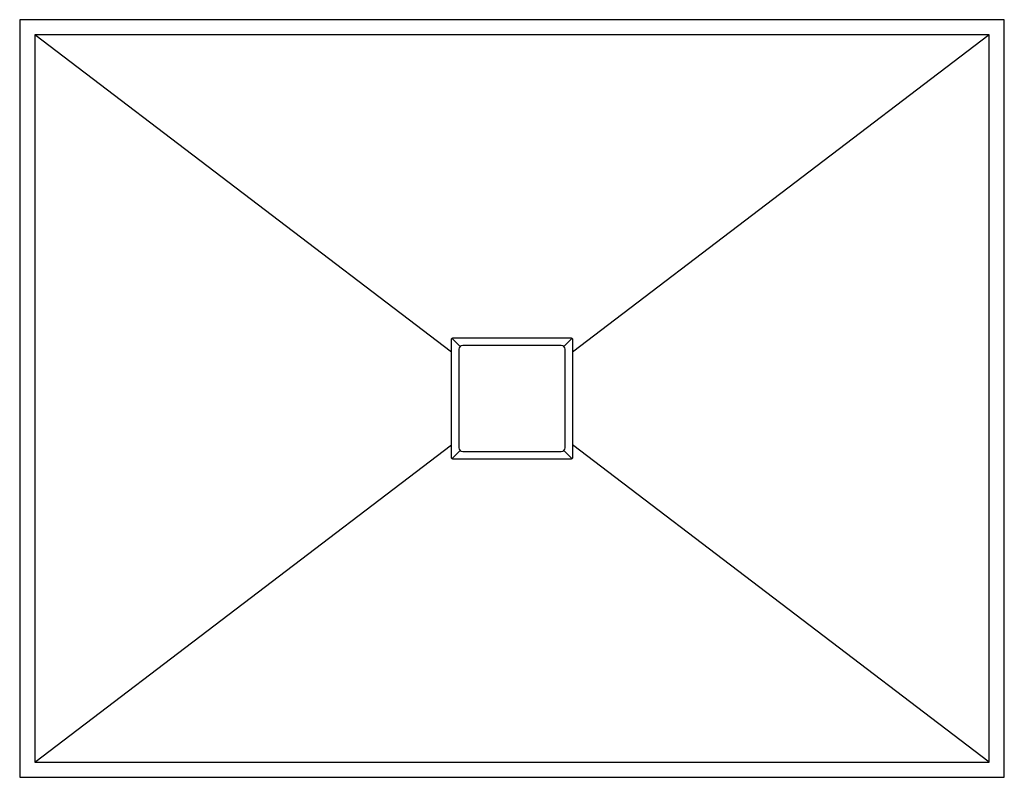
# Model space of a CAD drawing. Units: millimetres. Extents: x -650 to 650, y -500 to 500.
import ezdxf

# ---------------------------------------------------------------- set-up
doc = ezdxf.new("R2010")
doc.units = ezdxf.units.MM

msp = doc.modelspace()

# ---------------------------------------------------------------- linework, layer by layer
at = {"color": 7, "linetype": 'Continuous', "lineweight": 25}
for p, q in [((650, 500), (-650, 500)), ((-650, 500), (-650, -500)), ((650, -500), (650, 500)), ((630, 480), (-630, 480)), ((-80, 61), (-630, 480)), ((-630, 480), (-630, -480)), ((630, 480), (80, 61)), ((630, -480), (630, 480)), ((-79.2, 79.2), (-68.5, 68.5)), ((79.2, 79.2), (68.5, 68.5)), ((65, 70), (-65, 70)), ((-70, 65), (-70, -65)), ((70, -65), (70, 65)), ((-630, -480), (-80, -61)), ((630, -480), (80, -61)), ((-68.5, -68.5), (-79.2, -79.2)), ((-65, -70), (65, -70)), ((79.2, -79.2), (68.5, -68.5)), ((-630, -480), (630, -480)), ((-650, -500), (650, -500))]:
    msp.add_line(p, q, dxfattribs=at)
for centre, start, end in [((-65, 65), 90, 180), ((65, 65), 0, 90), ((-65, -65), 180, 270), ((65, -65), 270, 0)]:
    msp.add_arc(centre, 5, start, end, dxfattribs=at)
for points, knots in [([(-80, 77.5), (-80, 77.7), (-80, 77.8), (-79.9, 78.1), (-79.9, 78.3), (-79.7, 78.6), (-79.7, 78.8), (-79.5, 79), (-79.4, 79.2), (-79.2, 79.4), (-79, 79.5), (-78.8, 79.7), (-78.6, 79.7), (-78.2, 79.9), (-77.8, 80), (-77.5, 80)], [0, 0, 0, 0, 0.125, 0.125, 0.25, 0.25, 0.375, 0.375, 0.5, 0.5, 0.625, 0.625, 0.75, 0.75, 1, 1, 1, 1]), ([(-77.5, 80), (-64.6, 80), (-51.7, 80), (-25.8, 80), (-12.9, 80), (12.9, 80), (25.8, 80), (51.7, 80), (64.6, 80), (77.5, 80)], [0, 0, 0, 0, 0.25, 0.25, 0.5, 0.5, 0.75, 0.75, 1, 1, 1, 1]), ([(77.5, 80), (77.7, 80), (77.8, 80), (78.1, 79.9), (78.3, 79.9), (78.6, 79.7), (78.8, 79.7), (79, 79.5), (79.2, 79.4), (79.4, 79.2), (79.5, 79), (79.7, 78.8), (79.7, 78.6), (79.9, 78.2), (80, 77.8), (80, 77.5)], [0, 0, 0, 0, 0.125, 0.125, 0.25, 0.25, 0.375, 0.375, 0.5, 0.5, 0.625, 0.625, 0.75, 0.75, 1, 1, 1, 1]), ([(-80, -61), (-80, -50.8), (-80, -40.6), (-80, -20.3), (-80, -10.2), (-80, 10.2), (-80, 20.3), (-80, 40.6), (-80, 50.8), (-80, 61)], [0, 0, 0, 0, 0.25, 0.25, 0.5, 0.5, 0.75, 0.75, 1, 1, 1, 1]), ([(80, 61), (80, 50.8), (80, 40.6), (80, 20.3), (80, 10.2), (80, -10.2), (80, -20.3), (80, -40.6), (80, -50.8), (80, -61)], [0, 0, 0, 0, 0.25, 0.25, 0.5, 0.5, 0.75, 0.75, 1, 1, 1, 1]), ([(-77.5, -80), (-77.7, -80), (-77.8, -80), (-78.1, -79.9), (-78.3, -79.9), (-78.6, -79.7), (-78.8, -79.7), (-79, -79.5), (-79.2, -79.4), (-79.4, -79.2), (-79.5, -79), (-79.7, -78.8), (-79.7, -78.6), (-79.9, -78.2), (-80, -77.8), (-80, -77.5)], [0, 0, 0, 0, 0.125, 0.125, 0.25, 0.25, 0.375, 0.375, 0.5, 0.5, 0.625, 0.625, 0.75, 0.75, 1, 1, 1, 1]), ([(80, -77.5), (80, -77.7), (80, -77.8), (79.9, -78.1), (79.9, -78.3), (79.7, -78.6), (79.7, -78.8), (79.5, -79), (79.4, -79.2), (79.2, -79.4), (79, -79.5), (78.8, -79.7), (78.6, -79.7), (78.2, -79.9), (77.8, -80), (77.5, -80)], [0, 0, 0, 0, 0.125, 0.125, 0.25, 0.25, 0.375, 0.375, 0.5, 0.5, 0.625, 0.625, 0.75, 0.75, 1, 1, 1, 1]), ([(77.5, -80), (64.6, -80), (51.7, -80), (25.8, -80), (12.9, -80), (-12.9, -80), (-25.8, -80), (-51.7, -80), (-64.6, -80), (-77.5, -80)], [0, 0, 0, 0, 0.25, 0.25, 0.5, 0.5, 0.75, 0.75, 1, 1, 1, 1])]:
    msp.add_open_spline(points, degree=3, knots=knots, dxfattribs=at)
for points in [[(-80, 61), (-80, 66.5), (-80, 72), (-80, 77.5)], [(80, 77.5), (80, 72), (80, 66.5), (80, 61)], [(-80, -77.5), (-80, -72), (-80, -66.5), (-80, -61)], [(80, -61), (80, -66.5), (80, -72), (80, -77.5)]]:
    msp.add_open_spline(points, degree=3, dxfattribs=at)

doc.saveas('drawing.dxf')
